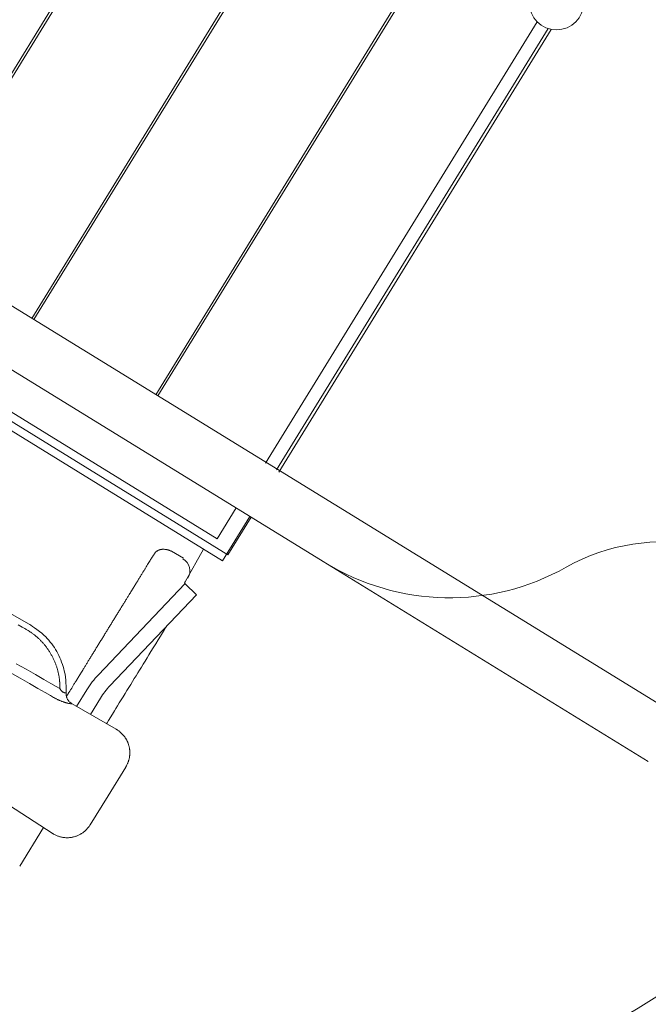
# Model space of a CAD drawing. Units: inches. Extents: x -4058121 to -1681848, y 106085 to 1792351.
# Drawn here: x -2891467 to -2890146, y 303970 to 306039 of the extents above; entities that cross this region are included whole.
import ezdxf

# ---------------------------------------------------------------- set-up
doc = ezdxf.new("R2010")
doc.units = ezdxf.units.IN
doc.header["$MEASUREMENT"] = 0
doc.layers.add('施設配置図', color=1, linetype='Continuous')

msp = doc.modelspace()

# ---------------------------------------------------------------- linework, layer by layer
at = {"layer": '施設配置図', "color": 0, "lineweight": 5}
for p, q in [((-2891110.4, 306533.8), (-2891702.1, 305572)), ((-2891106.2, 306531.2), (-2891697.9, 305569.4)), ((-2890849.8, 306373.4), (-2891441.5, 305411.6)), ((-2890845.5, 306370.8), (-2891437.3, 305409)), ((-2892982.1, 306359.4), (-2890086.2, 304577.8)), ((-2893042, 306262), (-2890146.1, 304480.5)), ((-2890825.8, 304898.7), (-2893042, 306262)), ((-2890589.2, 306213.1), (-2891180.9, 305251.3)), ((-2890584.9, 306210.5), (-2891176.6, 305248.7)), ((-2890379.8, 306035.1), (-2890950.4, 305107.6)), ((-2890356.6, 306020.8), (-2890927.2, 305093.3)), ((-2890922.8, 305088.3), (-2890350.1, 306019.1)), ((-2892508.9, 305825.1), (-2891029.4, 304914.9)), ((-2892508.9, 305825.1), (-2891029.4, 304914.9)), ((-2891446.8, 304769), (-2892443.8, 305331.9)), ((-2891528, 305241.3), (-2891052.2, 304948.5)), ((-2891528, 305241.3), (-2891052.2, 304948.5)), ((-2891545.5, 305212.8), (-2891040.8, 304902.3)), ((-2891545.5, 305212.8), (-2891040.8, 304902.3)), ((-2891012.3, 305013.4), (-2891052.2, 304948.5)), ((-2891012.3, 305013.4), (-2891052.2, 304948.5)), ((-2891040.8, 304902.3), (-2890983.3, 304995.6)), ((-2891040.8, 304902.3), (-2890983.3, 304995.6)), ((-2891029.4, 304914.9), (-2890980.8, 304994)), ((-2891029.4, 304914.9), (-2890980.8, 304994)), ((-2891147.8, 304922.3), (-2891122.6, 304907.6)), ((-2891147.8, 304922.3), (-2891122.6, 304907.6)), ((-2891119.6, 304858), (-2891080.5, 304926.7)), ((-2891119.6, 304858), (-2891080.5, 304926.7)), ((-2891119.7, 304853.8), (-2891301.5, 304662.7)), ((-2891119.7, 304853.8), (-2891301.5, 304662.7)), ((-2891095.4, 304830.9), (-2891119.4, 304853.5)), ((-2891095.4, 304830.9), (-2891119.4, 304853.5)), ((-2891095.4, 304830.9), (-2891277.3, 304639.7)), ((-2891095.4, 304830.9), (-2891277.3, 304639.7)), ((-2891325.8, 304631.2), (-2891347.4, 304596)), ((-2891325.8, 304631.2), (-2891347.4, 304596)), ((-2891297.3, 304613.7), (-2891318.4, 304579.3)), ((-2891297.3, 304613.7), (-2891318.4, 304579.3)), ((-2891281.4, 304408.1), (-2891244.1, 304468.8)), ((-2891281.4, 304408.1), (-2891244.1, 304468.8)), ((-2891318.8, 304347.4), (-2891281.4, 304408.1)), ((-2891318.8, 304347.4), (-2891281.4, 304408.1)), ((-2891467, 304260.5), (-2891417.1, 304341.6)), ((-2891467, 304260.5), (-2891417.1, 304341.6))]:
    msp.add_line(p, q, dxfattribs=at)
for points in [[(-2891186.1, 304914), (-2891185.8, 304914.3), (-2891185.2, 304915.1), (-2891184.3, 304916.2), (-2891184, 304916.6), (-2891183.6, 304917.2), (-2891183.1, 304918), (-2891182.6, 304918.8), (-2891182, 304919.7), (-2891181.4, 304920.5), (-2891180.5, 304921.3), (-2891179.9, 304921.8), (-2891179.2, 304922.3), (-2891178.4, 304922.8), (-2891177.6, 304923.2), (-2891176.7, 304923.7), (-2891175.8, 304924.2), (-2891174.8, 304924.6), (-2891173.8, 304925), (-2891172.8, 304925.3), (-2891171.8, 304925.7), (-2891170.8, 304925.9), (-2891170.5, 304926), (-2891169.5, 304926.1), (-2891168.6, 304926.3), (-2891167.5, 304926.4), (-2891166.5, 304926.4), (-2891165.4, 304926.4), (-2891164.3, 304926.4), (-2891163.3, 304926.4), (-2891162.3, 304926.3), (-2891161.3, 304926.2), (-2891160.3, 304926.2), (-2891159.5, 304926.1), (-2891159.3, 304926.1), (-2891158.1, 304925.9), (-2891157, 304925.6), (-2891156, 304925.3), (-2891155, 304925), (-2891154.1, 304924.7), (-2891153.2, 304924.4), (-2891152.4, 304924.1), (-2891151.9, 304923.9), (-2891150.6, 304923.4), (-2891149.4, 304923), (-2891148.4, 304922.6), (-2891147.9, 304922.3), (-2891147.8, 304922.3)], [(-2891186.1, 304914), (-2891185.8, 304914.3), (-2891185.2, 304915.1), (-2891184.3, 304916.2), (-2891184, 304916.6), (-2891183.6, 304917.2), (-2891183.1, 304918), (-2891182.6, 304918.8), (-2891182, 304919.7), (-2891181.4, 304920.5), (-2891180.5, 304921.3), (-2891179.9, 304921.8), (-2891179.2, 304922.3), (-2891178.4, 304922.8), (-2891177.6, 304923.2), (-2891176.7, 304923.7), (-2891175.8, 304924.2), (-2891174.8, 304924.6), (-2891173.8, 304925), (-2891172.8, 304925.3), (-2891171.8, 304925.7), (-2891170.8, 304925.9), (-2891170.5, 304926), (-2891169.5, 304926.1), (-2891168.6, 304926.3), (-2891167.5, 304926.4), (-2891166.5, 304926.4), (-2891165.4, 304926.4), (-2891164.3, 304926.4), (-2891163.3, 304926.4), (-2891162.3, 304926.3), (-2891161.3, 304926.2), (-2891160.3, 304926.2), (-2891159.5, 304926.1), (-2891159.3, 304926.1), (-2891158.1, 304925.9), (-2891157, 304925.6), (-2891156, 304925.3), (-2891155, 304925), (-2891154.1, 304924.7), (-2891153.2, 304924.4), (-2891152.4, 304924.1), (-2891151.9, 304923.9), (-2891150.6, 304923.4), (-2891149.4, 304923), (-2891148.4, 304922.6), (-2891147.9, 304922.3), (-2891147.8, 304922.3)], [(-2891186.1, 304914), (-2891186.2, 304913.8), (-2891186.4, 304913.5), (-2891186.8, 304912.8), (-2891187.3, 304911.9), (-2891188, 304910.9), (-2891188.8, 304909.6), (-2891189.7, 304908.1), (-2891190.7, 304906.5), (-2891191.8, 304904.7), (-2891192.9, 304902.8), (-2891194.2, 304900.8), (-2891195.5, 304898.7), (-2891196.9, 304896.5), (-2891198.3, 304894.2), (-2891199.7, 304891.8), (-2891201.2, 304889.4), (-2891202.6, 304887), (-2891202.8, 304886.8), (-2891203.5, 304885.6), (-2891204.3, 304884.4), (-2891205, 304883.2), (-2891205.8, 304881.9), (-2891206.6, 304880.6), (-2891207.4, 304879.3), (-2891208.2, 304878), (-2891209, 304876.6), (-2891209.9, 304875.3), (-2891210.7, 304873.9), (-2891211.6, 304872.4), (-2891212.5, 304871), (-2891213.4, 304869.5), (-2891214.3, 304868), (-2891215.2, 304866.5), (-2891216.2, 304865), (-2891217.1, 304863.4), (-2891218.1, 304861.8), (-2891219.1, 304860.2), (-2891220.1, 304858.6), (-2891221.1, 304856.9), (-2891222.2, 304855.2), (-2891223.2, 304853.5), (-2891224.3, 304851.8), (-2891225.4, 304850.1), (-2891226.4, 304848.3), (-2891227.5, 304846.5), (-2891228.7, 304844.7), (-2891229.8, 304842.8), (-2891231, 304840.9), (-2891232.1, 304839), (-2891233.3, 304837.1), (-2891234.5, 304835.2), (-2891235.7, 304833.2), (-2891236.9, 304831.3), (-2891237.7, 304829.9), (-2891238.6, 304828.6), (-2891239.4, 304827.2), (-2891240.3, 304825.8), (-2891241.1, 304824.4), (-2891242, 304822.9), (-2891242.9, 304821.5), (-2891243.8, 304820), (-2891244.7, 304818.5), (-2891245.7, 304817), (-2891246.6, 304815.5), (-2891247.6, 304813.9), (-2891248.5, 304812.3), (-2891249.5, 304810.8), (-2891250.5, 304809.2), (-2891251.5, 304807.6), (-2891252.5, 304806), (-2891253.5, 304804.3), (-2891254.5, 304802.7), (-2891255.5, 304801.1), (-2891256.5, 304799.4), (-2891257.5, 304797.7), (-2891258.5, 304796.1), (-2891259.6, 304794.4), (-2891260.6, 304792.7), (-2891261.6, 304791), (-2891262.7, 304789.4), (-2891263.7, 304787.7), (-2891264.8, 304786), (-2891265.8, 304784.3), (-2891266.8, 304782.6), (-2891267.9, 304780.9), (-2891268.9, 304779.2), (-2891270, 304777.5), (-2891271, 304775.8), (-2891272, 304774.2), (-2891273.1, 304772.5), (-2891274.1, 304770.8), (-2891275.1, 304769.2), (-2891276.1, 304767.5), (-2891277.1, 304765.9), (-2891278.1, 304764.2), (-2891279.1, 304762.6), (-2891280.1, 304761), (-2891281.1, 304759.4), (-2891282.1, 304757.8), (-2891283.1, 304756.2), (-2891284, 304754.6), (-2891285, 304753.1), (-2891285.9, 304751.5), (-2891286.9, 304750), (-2891287.8, 304748.5), (-2891288.7, 304747), (-2891289, 304746.5), (-2891290.1, 304744.8), (-2891291.2, 304743), (-2891292.2, 304741.3), (-2891293.3, 304739.6), (-2891294.4, 304737.8), (-2891295.4, 304736.1), (-2891296.5, 304734.4), (-2891297.6, 304732.7), (-2891298.6, 304730.9), (-2891299.7, 304729.2), (-2891300.7, 304727.5), (-2891301.8, 304725.8), (-2891302.8, 304724.1), (-2891303.9, 304722.4), (-2891304.9, 304720.7), (-2891306, 304719), (-2891307, 304717.3), (-2891308, 304715.6), (-2891309.1, 304714), (-2891310.1, 304712.3), (-2891311.1, 304710.6), (-2891312.1, 304709), (-2891313.1, 304707.4), (-2891314.1, 304705.7), (-2891315.1, 304704.1), (-2891316.1, 304702.5), (-2891317.1, 304700.9), (-2891318, 304699.4), (-2891319, 304697.8), (-2891320, 304696.3), (-2891320.9, 304694.7), (-2891321.8, 304693.2), (-2891322.8, 304691.7), (-2891323.7, 304690.2), (-2891324.6, 304688.7), (-2891325.5, 304687.3), (-2891326.4, 304685.8), (-2891327.3, 304684.4), (-2891328.1, 304683), (-2891329, 304681.6), (-2891329.8, 304680.2), (-2891330.6, 304678.9), (-2891331.5, 304677.5), (-2891332.3, 304676.2), (-2891333.1, 304674.9), (-2891333.3, 304674.6), (-2891334.6, 304672.5), (-2891335.8, 304670.4), (-2891337.1, 304668.4), (-2891338.3, 304666.4), (-2891339.5, 304664.5), (-2891340.7, 304662.6), (-2891341.8, 304660.7), (-2891342.9, 304658.9), (-2891344, 304657.1), (-2891345.1, 304655.4), (-2891346.2, 304653.7), (-2891347.2, 304652), (-2891348.2, 304650.3), (-2891349.2, 304648.7), (-2891350.1, 304647.2), (-2891351.1, 304645.7), (-2891352, 304644.2), (-2891352.9, 304642.7), (-2891353.7, 304641.3), (-2891354.6, 304640), (-2891355.4, 304638.6), (-2891356.2, 304637.3), (-2891357, 304636.1), (-2891357.7, 304634.9), (-2891358.4, 304633.7), (-2891359.1, 304632.6), (-2891359.8, 304631.5), (-2891360, 304631.1), (-2891361.9, 304628.1), (-2891363.5, 304625.4), (-2891365, 304623.1), (-2891366.2, 304621.2), (-2891367.1, 304619.6), (-2891367.9, 304618.4), (-2891368.4, 304617.5), (-2891368.7, 304617), (-2891368.8, 304616.8)], [(-2891186.1, 304914), (-2891186.2, 304913.8), (-2891186.4, 304913.5), (-2891186.8, 304912.8), (-2891187.3, 304911.9), (-2891188, 304910.9), (-2891188.8, 304909.6), (-2891189.7, 304908.1), (-2891190.7, 304906.5), (-2891191.8, 304904.7), (-2891192.9, 304902.8), (-2891194.2, 304900.8), (-2891195.5, 304898.7), (-2891196.9, 304896.5), (-2891198.3, 304894.2), (-2891199.7, 304891.8), (-2891201.2, 304889.4), (-2891202.6, 304887), (-2891202.8, 304886.8), (-2891203.5, 304885.6), (-2891204.3, 304884.4), (-2891205, 304883.2), (-2891205.8, 304881.9), (-2891206.6, 304880.6), (-2891207.4, 304879.3), (-2891208.2, 304878), (-2891209, 304876.6), (-2891209.9, 304875.3), (-2891210.7, 304873.9), (-2891211.6, 304872.4), (-2891212.5, 304871), (-2891213.4, 304869.5), (-2891214.3, 304868), (-2891215.2, 304866.5), (-2891216.2, 304865), (-2891217.1, 304863.4), (-2891218.1, 304861.8), (-2891219.1, 304860.2), (-2891220.1, 304858.6), (-2891221.1, 304856.9), (-2891222.2, 304855.2), (-2891223.2, 304853.5), (-2891224.3, 304851.8), (-2891225.4, 304850.1), (-2891226.4, 304848.3), (-2891227.5, 304846.5), (-2891228.7, 304844.7), (-2891229.8, 304842.8), (-2891231, 304840.9), (-2891232.1, 304839), (-2891233.3, 304837.1), (-2891234.5, 304835.2), (-2891235.7, 304833.2), (-2891236.9, 304831.3), (-2891237.7, 304829.9), (-2891238.6, 304828.6), (-2891239.4, 304827.2), (-2891240.3, 304825.8), (-2891241.1, 304824.4), (-2891242, 304822.9), (-2891242.9, 304821.5), (-2891243.8, 304820), (-2891244.7, 304818.5), (-2891245.7, 304817), (-2891246.6, 304815.5), (-2891247.6, 304813.9), (-2891248.5, 304812.3), (-2891249.5, 304810.8), (-2891250.5, 304809.2), (-2891251.5, 304807.6), (-2891252.5, 304806), (-2891253.5, 304804.3), (-2891254.5, 304802.7), (-2891255.5, 304801.1), (-2891256.5, 304799.4), (-2891257.5, 304797.7), (-2891258.5, 304796.1), (-2891259.6, 304794.4), (-2891260.6, 304792.7), (-2891261.6, 304791), (-2891262.7, 304789.4), (-2891263.7, 304787.7), (-2891264.8, 304786), (-2891265.8, 304784.3), (-2891266.8, 304782.6), (-2891267.9, 304780.9), (-2891268.9, 304779.2), (-2891270, 304777.5), (-2891271, 304775.8), (-2891272, 304774.2), (-2891273.1, 304772.5), (-2891274.1, 304770.8), (-2891275.1, 304769.2), (-2891276.1, 304767.5), (-2891277.1, 304765.9), (-2891278.1, 304764.2), (-2891279.1, 304762.6), (-2891280.1, 304761), (-2891281.1, 304759.4), (-2891282.1, 304757.8), (-2891283.1, 304756.2), (-2891284, 304754.6), (-2891285, 304753.1), (-2891285.9, 304751.5), (-2891286.9, 304750), (-2891287.8, 304748.5), (-2891288.7, 304747), (-2891289, 304746.5), (-2891290.1, 304744.8), (-2891291.2, 304743), (-2891292.2, 304741.3), (-2891293.3, 304739.6), (-2891294.4, 304737.8), (-2891295.4, 304736.1), (-2891296.5, 304734.4), (-2891297.6, 304732.7), (-2891298.6, 304730.9), (-2891299.7, 304729.2), (-2891300.7, 304727.5), (-2891301.8, 304725.8), (-2891302.8, 304724.1), (-2891303.9, 304722.4), (-2891304.9, 304720.7), (-2891306, 304719), (-2891307, 304717.3), (-2891308, 304715.6), (-2891309.1, 304714), (-2891310.1, 304712.3), (-2891311.1, 304710.6), (-2891312.1, 304709), (-2891313.1, 304707.4), (-2891314.1, 304705.7), (-2891315.1, 304704.1), (-2891316.1, 304702.5), (-2891317.1, 304700.9), (-2891318, 304699.4), (-2891319, 304697.8), (-2891320, 304696.3), (-2891320.9, 304694.7), (-2891321.8, 304693.2), (-2891322.8, 304691.7), (-2891323.7, 304690.2), (-2891324.6, 304688.7), (-2891325.5, 304687.3), (-2891326.4, 304685.8), (-2891327.3, 304684.4), (-2891328.1, 304683), (-2891329, 304681.6), (-2891329.8, 304680.2), (-2891330.6, 304678.9), (-2891331.5, 304677.5), (-2891332.3, 304676.2), (-2891333.1, 304674.9), (-2891333.3, 304674.6), (-2891334.6, 304672.5), (-2891335.8, 304670.4), (-2891337.1, 304668.4), (-2891338.3, 304666.4), (-2891339.5, 304664.5), (-2891340.7, 304662.6), (-2891341.8, 304660.7), (-2891342.9, 304658.9), (-2891344, 304657.1), (-2891345.1, 304655.4), (-2891346.2, 304653.7), (-2891347.2, 304652), (-2891348.2, 304650.3), (-2891349.2, 304648.7), (-2891350.1, 304647.2), (-2891351.1, 304645.7), (-2891352, 304644.2), (-2891352.9, 304642.7), (-2891353.7, 304641.3), (-2891354.6, 304640), (-2891355.4, 304638.6), (-2891356.2, 304637.3), (-2891357, 304636.1), (-2891357.7, 304634.9), (-2891358.4, 304633.7), (-2891359.1, 304632.6), (-2891359.8, 304631.5), (-2891360, 304631.1), (-2891361.9, 304628.1), (-2891363.5, 304625.4), (-2891365, 304623.1), (-2891366.2, 304621.2), (-2891367.1, 304619.6), (-2891367.9, 304618.4), (-2891368.4, 304617.5), (-2891368.7, 304617), (-2891368.8, 304616.8)], [(-2891454.2, 304758.6), (-2891456.3, 304759.8), (-2891462, 304763), (-2891470.5, 304767.8)], [(-2891382.6, 304633.6), (-2891382.6, 304633.9), (-2891382.6, 304634.8), (-2891382.6, 304636.1), (-2891382.6, 304637.8), (-2891382.6, 304639.7), (-2891382.7, 304641.8), (-2891382.8, 304643.9), (-2891382.9, 304645.9), (-2891383, 304647.7), (-2891383.1, 304648.2), (-2891383.2, 304649.7), (-2891383.4, 304651.2), (-2891383.5, 304652.7), (-2891383.7, 304654.3), (-2891383.9, 304655.8), (-2891384.2, 304657.4), (-2891384.4, 304659), (-2891384.7, 304660.5), (-2891385, 304662.1), (-2891385.3, 304663.7), (-2891385.3, 304664), (-2891385.7, 304665.5), (-2891386, 304667), (-2891386.3, 304668.5), (-2891386.7, 304670), (-2891387.1, 304671.6), (-2891387.5, 304673.1), (-2891387.9, 304674.6), (-2891388.4, 304676.1), (-2891388.8, 304677.7), (-2891389.3, 304679.2), (-2891389.8, 304680.7), (-2891389.9, 304680.8), (-2891390.4, 304682.3), (-2891390.9, 304683.7), (-2891391.4, 304685.2), (-2891392, 304686.7), (-2891392.6, 304688.1), (-2891393.2, 304689.6), (-2891393.8, 304691.1), (-2891394.4, 304692.5), (-2891395, 304694), (-2891395.7, 304695.4), (-2891396.4, 304696.9), (-2891396.9, 304697.9), (-2891397.6, 304699.3), (-2891398.3, 304700.7), (-2891399, 304702.1), (-2891399.8, 304703.5), (-2891400.6, 304704.9), (-2891401.3, 304706.2), (-2891402.1, 304707.6), (-2891403, 304709), (-2891403.8, 304710.3), (-2891404.6, 304711.6), (-2891405.5, 304712.9), (-2891406.3, 304714.2), (-2891407.2, 304715.5), (-2891408.1, 304716.8), (-2891409, 304718.1), (-2891410, 304719.4), (-2891410.9, 304720.7), (-2891411.9, 304721.9), (-2891412.8, 304723.2), (-2891413.8, 304724.4), (-2891414.8, 304725.6), (-2891415.8, 304726.8), (-2891416.8, 304728), (-2891417.5, 304728.8), (-2891418.6, 304730), (-2891419.7, 304731.2), (-2891420.8, 304732.4), (-2891421.9, 304733.5), (-2891423, 304734.7), (-2891424.1, 304735.8), (-2891425.2, 304736.9), (-2891426.3, 304738), (-2891427.5, 304739), (-2891428.6, 304740.1), (-2891429.7, 304741.1), (-2891429.8, 304741.1), (-2891431, 304742.2), (-2891432.2, 304743.3), (-2891433.5, 304744.3), (-2891434.7, 304745.3), (-2891436, 304746.3), (-2891437.2, 304747.3), (-2891438.4, 304748.2), (-2891439.7, 304749.2), (-2891440.9, 304750.1), (-2891442.1, 304750.9), (-2891442.3, 304751.1), (-2891443.8, 304752.1), (-2891445.4, 304753.2), (-2891447.2, 304754.3), (-2891448.9, 304755.4), (-2891450.6, 304756.4), (-2891452, 304757.3), (-2891453.2, 304758), (-2891454, 304758.5), (-2891454.2, 304758.6)], [(-2891382.6, 304633.6), (-2891382.6, 304633.9), (-2891382.6, 304634.8), (-2891382.6, 304636.1), (-2891382.6, 304637.8), (-2891382.6, 304639.7), (-2891382.7, 304641.8), (-2891382.8, 304643.9), (-2891382.9, 304645.9), (-2891383, 304647.7), (-2891383.1, 304648.2), (-2891383.2, 304649.7), (-2891383.4, 304651.2), (-2891383.5, 304652.7), (-2891383.7, 304654.3), (-2891383.9, 304655.8), (-2891384.2, 304657.4), (-2891384.4, 304659), (-2891384.7, 304660.5), (-2891385, 304662.1), (-2891385.3, 304663.7), (-2891385.3, 304664), (-2891385.7, 304665.5), (-2891386, 304667), (-2891386.3, 304668.5), (-2891386.7, 304670), (-2891387.1, 304671.6), (-2891387.5, 304673.1), (-2891387.9, 304674.6), (-2891388.4, 304676.1), (-2891388.8, 304677.7), (-2891389.3, 304679.2), (-2891389.8, 304680.7), (-2891389.9, 304680.8), (-2891390.4, 304682.3), (-2891390.9, 304683.7), (-2891391.4, 304685.2), (-2891392, 304686.7), (-2891392.6, 304688.1), (-2891393.2, 304689.6), (-2891393.8, 304691.1), (-2891394.4, 304692.5), (-2891395, 304694), (-2891395.7, 304695.4), (-2891396.4, 304696.9), (-2891396.9, 304697.9), (-2891397.6, 304699.3), (-2891398.3, 304700.7), (-2891399, 304702.1), (-2891399.8, 304703.5), (-2891400.6, 304704.9), (-2891401.3, 304706.2), (-2891402.1, 304707.6), (-2891403, 304709), (-2891403.8, 304710.3), (-2891404.6, 304711.6), (-2891405.5, 304712.9), (-2891406.3, 304714.2), (-2891407.2, 304715.5), (-2891408.1, 304716.8), (-2891409, 304718.1), (-2891410, 304719.4), (-2891410.9, 304720.7), (-2891411.9, 304721.9), (-2891412.8, 304723.2), (-2891413.8, 304724.4), (-2891414.8, 304725.6), (-2891415.8, 304726.8), (-2891416.8, 304728), (-2891417.5, 304728.8), (-2891418.6, 304730), (-2891419.7, 304731.2), (-2891420.8, 304732.4), (-2891421.9, 304733.5), (-2891423, 304734.7), (-2891424.1, 304735.8), (-2891425.2, 304736.9), (-2891426.3, 304738), (-2891427.5, 304739), (-2891428.6, 304740.1), (-2891429.7, 304741.1), (-2891429.8, 304741.1), (-2891431, 304742.2), (-2891432.2, 304743.3), (-2891433.5, 304744.3), (-2891434.7, 304745.3), (-2891436, 304746.3), (-2891437.2, 304747.3), (-2891438.4, 304748.2), (-2891439.7, 304749.2), (-2891440.9, 304750.1), (-2891442.1, 304750.9), (-2891442.3, 304751.1), (-2891443.8, 304752.1), (-2891445.4, 304753.2), (-2891447.2, 304754.3), (-2891448.9, 304755.4), (-2891450.6, 304756.4), (-2891452, 304757.3), (-2891453.2, 304758), (-2891454, 304758.5), (-2891454.2, 304758.6)], [(-2891369.4, 304630.3), (-2891369.4, 304631.5), (-2891369.5, 304634.7), (-2891369.6, 304639.3), (-2891369.9, 304645), (-2891370.3, 304651.3), (-2891370.9, 304657.7), (-2891371.8, 304663.7), (-2891372.3, 304666.4), (-2891373.4, 304670.7), (-2891374.6, 304675.3), (-2891375.9, 304679.9), (-2891377.4, 304684.5), (-2891379, 304689.2), (-2891380.8, 304693.9), (-2891382.7, 304698.5), (-2891384.7, 304703), (-2891386.9, 304707.3), (-2891389.2, 304711.5), (-2891391.6, 304715.6), (-2891394.2, 304719.7), (-2891397, 304723.7), (-2891399.8, 304727.7), (-2891402.8, 304731.5), (-2891405.9, 304735.3), (-2891409.1, 304738.9), (-2891412.4, 304742.4), (-2891412.4, 304742.4), (-2891416.2, 304746), (-2891420.8, 304749.9), (-2891425.7, 304753.9), (-2891430.8, 304757.7), (-2891435.7, 304761.3), (-2891440.1, 304764.4), (-2891443.6, 304766.8), (-2891446, 304768.4), (-2891446.8, 304769), (-2891446.8, 304769)], [(-2891369.4, 304630.3), (-2891369.4, 304631.5), (-2891369.5, 304634.7), (-2891369.6, 304639.3), (-2891369.9, 304645), (-2891370.3, 304651.3), (-2891370.9, 304657.7), (-2891371.8, 304663.7), (-2891372.3, 304666.4), (-2891373.4, 304670.7), (-2891374.6, 304675.3), (-2891375.9, 304679.9), (-2891377.4, 304684.5), (-2891379, 304689.2), (-2891380.8, 304693.9), (-2891382.7, 304698.5), (-2891384.7, 304703), (-2891386.9, 304707.3), (-2891389.2, 304711.5), (-2891391.6, 304715.6), (-2891394.2, 304719.7), (-2891397, 304723.7), (-2891399.8, 304727.7), (-2891402.8, 304731.5), (-2891405.9, 304735.3), (-2891409.1, 304738.9), (-2891412.4, 304742.4), (-2891412.4, 304742.4), (-2891416.2, 304746), (-2891420.8, 304749.9), (-2891425.7, 304753.9), (-2891430.8, 304757.7), (-2891435.7, 304761.3), (-2891440.1, 304764.4), (-2891443.6, 304766.8), (-2891446, 304768.4), (-2891446.8, 304769), (-2891446.8, 304769)], [(-2891284.5, 304559.9), (-2891283.3, 304561.8), (-2891280.1, 304566.9), (-2891275.5, 304574.4), (-2891270.1, 304583.3), (-2891267.8, 304587), (-2891264.8, 304591.9), (-2891261.4, 304597.4), (-2891257.7, 304603.4), (-2891253.8, 304609.7), (-2891249.8, 304616.3), (-2891245.7, 304623), (-2891241.6, 304629.6), (-2891237.5, 304636.2), (-2891233.6, 304642.5), (-2891229.9, 304648.6), (-2891226.2, 304654.7), (-2891222.5, 304660.7), (-2891218.8, 304666.6), (-2891215.1, 304672.7), (-2891211.3, 304678.8), (-2891207.5, 304685), (-2891203.5, 304691.4), (-2891199.5, 304698.1), (-2891199.5, 304698.1), (-2891195.6, 304704.4), (-2891191.1, 304711.6), (-2891186.2, 304719.5), (-2891181.2, 304727.8), (-2891176.2, 304735.9), (-2891171.4, 304743.7), (-2891167.1, 304750.7), (-2891163.5, 304756.6), (-2891160.7, 304761.1), (-2891159.1, 304763.7), (-2891158.7, 304764.4)], [(-2891284.5, 304559.9), (-2891283.3, 304561.8), (-2891280.1, 304566.9), (-2891275.5, 304574.4), (-2891270.1, 304583.3), (-2891267.8, 304587), (-2891264.8, 304591.9), (-2891261.4, 304597.4), (-2891257.7, 304603.4), (-2891253.8, 304609.7), (-2891249.8, 304616.3), (-2891245.7, 304623), (-2891241.6, 304629.6), (-2891237.5, 304636.2), (-2891233.6, 304642.5), (-2891229.9, 304648.6), (-2891226.2, 304654.7), (-2891222.5, 304660.7), (-2891218.8, 304666.6), (-2891215.1, 304672.7), (-2891211.3, 304678.8), (-2891207.5, 304685), (-2891203.5, 304691.4), (-2891199.5, 304698.1), (-2891199.5, 304698.1), (-2891195.6, 304704.4), (-2891191.1, 304711.6), (-2891186.2, 304719.5), (-2891181.2, 304727.8), (-2891176.2, 304735.9), (-2891171.4, 304743.7), (-2891167.1, 304750.7), (-2891163.5, 304756.6), (-2891160.7, 304761.1), (-2891159.1, 304763.7), (-2891158.7, 304764.4)], [(-2891474.3, 304686), (-2891453.6, 304674.2), (-2891434, 304663), (-2891416.4, 304653), (-2891401.7, 304644.5), (-2891390.6, 304638.2), (-2891384, 304634.5), (-2891382.6, 304633.6)], [(-2891486.8, 304667.2), (-2891466, 304655.3), (-2891446.4, 304644.1), (-2891428.7, 304634), (-2891413.8, 304625.5), (-2891402.6, 304619.1), (-2891395.9, 304615.2), (-2891394.3, 304614.3)], [(-2891382.6, 304633.6), (-2891382.3, 304633.3), (-2891381.8, 304632.5), (-2891381.1, 304631.5), (-2891380.3, 304630.4), (-2891379.6, 304629.4), (-2891379.3, 304629), (-2891378.3, 304628), (-2891378.2, 304627.9)], [(-2891382.6, 304633.6), (-2891382.3, 304633.3), (-2891381.8, 304632.5), (-2891381.1, 304631.5), (-2891380.3, 304630.4), (-2891379.6, 304629.4), (-2891379.3, 304629), (-2891378.3, 304628), (-2891378.2, 304627.9)], [(-2891394.3, 304614.3), (-2891394.2, 304614.3), (-2891393.7, 304614), (-2891393.1, 304613.7), (-2891392.2, 304613.2), (-2891391.2, 304612.7), (-2891390.1, 304612.1), (-2891388.9, 304611.5), (-2891387.7, 304610.9), (-2891386.6, 304610.3), (-2891385.5, 304609.8), (-2891384.5, 304609.3), (-2891384.3, 304609.2), (-2891383.4, 304608.8), (-2891382.4, 304608.4), (-2891381.4, 304608), (-2891380.5, 304607.6), (-2891379.5, 304607.2), (-2891378.6, 304606.8), (-2891377.7, 304606.5), (-2891376.8, 304606.2), (-2891375.9, 304605.8), (-2891375.2, 304605.6), (-2891374.2, 304605.2), (-2891373.1, 304604.9), (-2891372.1, 304604.6), (-2891371.1, 304604.3), (-2891370.1, 304604), (-2891369.2, 304603.7), (-2891368.3, 304603.5), (-2891367.5, 304603.3), (-2891367.4, 304603.2), (-2891366, 304602.9), (-2891364.8, 304602.6), (-2891363.8, 304602.3), (-2891363.3, 304602.2), (-2891363.3, 304602.2)], [(-2891394.3, 304614.3), (-2891394.2, 304614.3), (-2891393.7, 304614), (-2891393.1, 304613.7), (-2891392.2, 304613.2), (-2891391.2, 304612.7), (-2891390.1, 304612.1), (-2891388.9, 304611.5), (-2891387.7, 304610.9), (-2891386.6, 304610.3), (-2891385.5, 304609.8), (-2891384.5, 304609.3), (-2891384.3, 304609.2), (-2891383.4, 304608.8), (-2891382.4, 304608.4), (-2891381.4, 304608), (-2891380.5, 304607.6), (-2891379.5, 304607.2), (-2891378.6, 304606.8), (-2891377.7, 304606.5), (-2891376.8, 304606.2), (-2891375.9, 304605.8), (-2891375.2, 304605.6), (-2891374.2, 304605.2), (-2891373.1, 304604.9), (-2891372.1, 304604.6), (-2891371.1, 304604.3), (-2891370.1, 304604), (-2891369.2, 304603.7), (-2891368.3, 304603.5), (-2891367.5, 304603.3), (-2891367.4, 304603.2), (-2891366, 304602.9), (-2891364.8, 304602.6), (-2891363.8, 304602.3), (-2891363.3, 304602.2), (-2891363.3, 304602.2)], [(-2891378.2, 304627.9), (-2891377.8, 304627.5), (-2891376.8, 304626.7), (-2891376.2, 304626.4), (-2891375.3, 304625.9), (-2891374.3, 304625.5), (-2891373.5, 304625.2), (-2891372.9, 304625)], [(-2891378.2, 304627.9), (-2891377.8, 304627.5), (-2891376.8, 304626.7), (-2891376.2, 304626.4), (-2891375.3, 304625.9), (-2891374.3, 304625.5), (-2891373.5, 304625.2), (-2891372.9, 304625)], [(-2891372.9, 304625), (-2891372, 304624.9), (-2891371.4, 304624.9), (-2891370.3, 304625), (-2891370.1, 304625)], [(-2891372.9, 304625), (-2891372, 304624.9), (-2891371.4, 304624.9), (-2891370.3, 304625), (-2891370.1, 304625)], [(-2891370.1, 304625), (-2891369.7, 304625.2)], [(-2891370.1, 304625), (-2891369.7, 304625.2)], [(-2891369.7, 304625.3), (-2891369.5, 304628.4)], [(-2891369.7, 304625.3), (-2891369.5, 304628.4)], [(-2891369.7, 304625.2), (-2891369.7, 304625.3)], [(-2891357.3, 304601.6), (-2891357.5, 304601.7), (-2891358, 304602.1), (-2891358.7, 304602.7), (-2891359.7, 304603.4), (-2891360.7, 304604.3), (-2891361.8, 304605.2), (-2891362.8, 304606.1), (-2891363.7, 304607), (-2891364.2, 304607.6), (-2891364.8, 304608.4), (-2891365.4, 304609.2), (-2891366, 304610.1), (-2891366.5, 304611), (-2891367, 304612), (-2891367.5, 304613), (-2891367.9, 304613.9), (-2891368.3, 304614.9), (-2891368.6, 304615.9), (-2891368.6, 304615.9), (-2891368.9, 304617), (-2891369.1, 304618.3), (-2891369.3, 304619.7), (-2891369.5, 304621), (-2891369.6, 304622.4), (-2891369.6, 304623.5), (-2891369.7, 304624.4), (-2891369.7, 304625.1), (-2891369.7, 304625.3)], [(-2891369.7, 304625.2), (-2891369.7, 304625.3)], [(-2891357.3, 304601.6), (-2891357.5, 304601.7), (-2891358, 304602.1), (-2891358.7, 304602.7), (-2891359.7, 304603.4), (-2891360.7, 304604.3), (-2891361.8, 304605.2), (-2891362.8, 304606.1), (-2891363.7, 304607), (-2891364.2, 304607.6), (-2891364.8, 304608.4), (-2891365.4, 304609.2), (-2891366, 304610.1), (-2891366.5, 304611), (-2891367, 304612), (-2891367.5, 304613), (-2891367.9, 304613.9), (-2891368.3, 304614.9), (-2891368.6, 304615.9), (-2891368.6, 304615.9), (-2891368.9, 304617), (-2891369.1, 304618.3), (-2891369.3, 304619.7), (-2891369.5, 304621), (-2891369.6, 304622.4), (-2891369.6, 304623.5), (-2891369.7, 304624.4), (-2891369.7, 304625.1), (-2891369.7, 304625.3)], [(-2891369.5, 304628.4), (-2891369.4, 304630.4)], [(-2891369.5, 304628.4), (-2891369.4, 304630.4)], [(-2891363.3, 304602.2), (-2891362.6, 304602.1), (-2891361.5, 304602), (-2891360.5, 304601.8), (-2891359.2, 304601.6), (-2891358.2, 304601.5), (-2891358, 304601.4)], [(-2891363.3, 304602.2), (-2891362.6, 304602.1), (-2891361.5, 304602), (-2891360.5, 304601.8), (-2891359.2, 304601.6), (-2891358.2, 304601.5), (-2891358, 304601.4)], [(-2891358, 304601.4), (-2891357, 304601.4)], [(-2891358, 304601.4), (-2891357, 304601.4)], [(-2891357, 304601.4), (-2891357.3, 304601.6)], [(-2891357, 304601.4), (-2891357.3, 304601.6)], [(-2891264.3, 304548.3), (-2891357, 304601.4)], [(-2891264.3, 304548.3), (-2891357, 304601.4)], [(-2891244.1, 304468.8), (-2891244, 304468.9), (-2891243.8, 304469.2), (-2891243.5, 304469.8), (-2891243.2, 304470.5), (-2891242.7, 304471.4), (-2891242.2, 304472.4), (-2891241.7, 304473.5), (-2891241.1, 304474.7), (-2891240.5, 304475.9), (-2891240, 304477.1), (-2891239.5, 304478.3), (-2891239, 304479.4), (-2891238.6, 304480.5), (-2891238.4, 304481.2), (-2891238.1, 304482.2), (-2891237.8, 304483.1), (-2891237.5, 304484.1), (-2891237.3, 304485.1), (-2891237, 304486), (-2891236.8, 304487), (-2891236.6, 304488), (-2891236.5, 304489), (-2891236.3, 304490), (-2891236.1, 304491), (-2891236, 304492), (-2891235.9, 304493), (-2891235.8, 304494), (-2891235.8, 304494.7), (-2891235.7, 304495.7), (-2891235.7, 304496.7), (-2891235.6, 304497.7), (-2891235.6, 304498.7), (-2891235.6, 304499.7), (-2891235.7, 304500.7), (-2891235.7, 304501.7), (-2891235.8, 304502.7), (-2891235.8, 304503.7), (-2891235.9, 304504.7), (-2891236.1, 304505.7), (-2891236.2, 304506.7), (-2891236.3, 304507.7), (-2891236.4, 304508.4), (-2891236.6, 304509.4), (-2891236.8, 304510.4), (-2891237, 304511.3), (-2891237.3, 304512.3), (-2891237.5, 304513.3), (-2891237.8, 304514.3), (-2891238.1, 304515.2), (-2891238.4, 304516.2), (-2891238.7, 304517.1), (-2891239, 304518.1), (-2891239.4, 304519), (-2891239.7, 304520), (-2891240.1, 304520.9), (-2891240.4, 304521.6), (-2891240.8, 304522.5), (-2891241.2, 304523.4), (-2891241.7, 304524.3), (-2891242.1, 304525.2), (-2891242.6, 304526), (-2891243.1, 304526.9), (-2891243.6, 304527.8), (-2891244.1, 304528.7), (-2891244.6, 304529.5), (-2891245.2, 304530.4), (-2891245.7, 304531.2), (-2891246.3, 304532), (-2891246.9, 304532.8), (-2891247.3, 304533.4), (-2891248, 304534.2), (-2891248.6, 304535), (-2891249.3, 304535.8), (-2891250, 304536.5), (-2891250.7, 304537.3), (-2891251.5, 304538.1), (-2891252.2, 304538.8), (-2891253, 304539.6), (-2891253.7, 304540.3), (-2891254.4, 304541), (-2891255.1, 304541.6), (-2891255.8, 304542.2), (-2891256.5, 304542.8), (-2891256.9, 304543.2), (-2891257.9, 304544.1), (-2891259, 304544.9), (-2891260.1, 304545.7), (-2891261.2, 304546.4), (-2891262.2, 304547), (-2891263.1, 304547.5), (-2891263.7, 304548), (-2891264.2, 304548.2), (-2891264.3, 304548.3)], [(-2891244.1, 304468.8), (-2891244, 304468.9), (-2891243.8, 304469.2), (-2891243.5, 304469.8), (-2891243.2, 304470.5), (-2891242.7, 304471.4), (-2891242.2, 304472.4), (-2891241.7, 304473.5), (-2891241.1, 304474.7), (-2891240.5, 304475.9), (-2891240, 304477.1), (-2891239.5, 304478.3), (-2891239, 304479.4), (-2891238.6, 304480.5), (-2891238.4, 304481.2), (-2891238.1, 304482.2), (-2891237.8, 304483.1), (-2891237.5, 304484.1), (-2891237.3, 304485.1), (-2891237, 304486), (-2891236.8, 304487), (-2891236.6, 304488), (-2891236.5, 304489), (-2891236.3, 304490), (-2891236.1, 304491), (-2891236, 304492), (-2891235.9, 304493), (-2891235.8, 304494), (-2891235.8, 304494.7), (-2891235.7, 304495.7), (-2891235.7, 304496.7), (-2891235.6, 304497.7), (-2891235.6, 304498.7), (-2891235.6, 304499.7), (-2891235.7, 304500.7), (-2891235.7, 304501.7), (-2891235.8, 304502.7), (-2891235.8, 304503.7), (-2891235.9, 304504.7), (-2891236.1, 304505.7), (-2891236.2, 304506.7), (-2891236.3, 304507.7), (-2891236.4, 304508.4), (-2891236.6, 304509.4), (-2891236.8, 304510.4), (-2891237, 304511.3), (-2891237.3, 304512.3), (-2891237.5, 304513.3), (-2891237.8, 304514.3), (-2891238.1, 304515.2), (-2891238.4, 304516.2), (-2891238.7, 304517.1), (-2891239, 304518.1), (-2891239.4, 304519), (-2891239.7, 304520), (-2891240.1, 304520.9), (-2891240.4, 304521.6), (-2891240.8, 304522.5), (-2891241.2, 304523.4), (-2891241.7, 304524.3), (-2891242.1, 304525.2), (-2891242.6, 304526), (-2891243.1, 304526.9), (-2891243.6, 304527.8), (-2891244.1, 304528.7), (-2891244.6, 304529.5), (-2891245.2, 304530.4), (-2891245.7, 304531.2), (-2891246.3, 304532), (-2891246.9, 304532.8), (-2891247.3, 304533.4), (-2891248, 304534.2), (-2891248.6, 304535), (-2891249.3, 304535.8), (-2891250, 304536.5), (-2891250.7, 304537.3), (-2891251.5, 304538.1), (-2891252.2, 304538.8), (-2891253, 304539.6), (-2891253.7, 304540.3), (-2891254.4, 304541), (-2891255.1, 304541.6), (-2891255.8, 304542.2), (-2891256.5, 304542.8), (-2891256.9, 304543.2), (-2891257.9, 304544.1), (-2891259, 304544.9), (-2891260.1, 304545.7), (-2891261.2, 304546.4), (-2891262.2, 304547), (-2891263.1, 304547.5), (-2891263.7, 304548), (-2891264.2, 304548.2), (-2891264.3, 304548.3)], [(-2891488.1, 304388.3), (-2891398.9, 304329.6)], [(-2891488.1, 304388.3), (-2891398.9, 304329.6)], [(-2891398.9, 304329.6), (-2891398.5, 304329.4), (-2891397.6, 304328.8), (-2891396.2, 304327.9), (-2891394.5, 304326.9), (-2891392.7, 304326), (-2891391, 304325.3), (-2891389.8, 304324.8), (-2891388.5, 304324.3), (-2891387.1, 304323.8), (-2891385.6, 304323.2), (-2891384.1, 304322.7), (-2891382.5, 304322.3), (-2891381, 304321.8), (-2891379.5, 304321.5), (-2891377.9, 304321.2), (-2891377.9, 304321.1), (-2891376.4, 304320.9), (-2891374.9, 304320.7), (-2891373.4, 304320.5), (-2891371.9, 304320.4), (-2891370.3, 304320.3), (-2891368.8, 304320.2), (-2891367.3, 304320.2), (-2891365.8, 304320.2), (-2891364.2, 304320.3), (-2891364.2, 304320.3), (-2891362.7, 304320.4), (-2891361.2, 304320.5), (-2891359.7, 304320.7), (-2891358.1, 304320.9), (-2891356.6, 304321.2), (-2891355.1, 304321.5), (-2891353.6, 304321.9), (-2891352.2, 304322.3), (-2891350.7, 304322.7), (-2891350.7, 304322.7), (-2891349.3, 304323.2), (-2891347.8, 304323.7), (-2891346.4, 304324.2), (-2891345, 304324.8), (-2891343.6, 304325.4), (-2891342.2, 304326.1), (-2891340.8, 304326.8), (-2891339.5, 304327.5), (-2891338.2, 304328.2), (-2891338.1, 304328.3), (-2891336.9, 304329.1), (-2891335.6, 304329.9), (-2891334.3, 304330.8), (-2891333.1, 304331.7), (-2891331.9, 304332.6), (-2891330.7, 304333.6), (-2891329.5, 304334.6), (-2891328.4, 304335.6), (-2891327.3, 304336.6), (-2891327.3, 304336.7), (-2891326.1, 304337.9), (-2891324.9, 304339.3), (-2891323.6, 304340.9), (-2891322.4, 304342.4), (-2891321.3, 304344), (-2891320.3, 304345.3), (-2891319.5, 304346.4), (-2891318.9, 304347.1), (-2891318.8, 304347.4)], [(-2891398.9, 304329.6), (-2891398.5, 304329.4), (-2891397.6, 304328.8), (-2891396.2, 304327.9), (-2891394.5, 304326.9), (-2891392.7, 304326), (-2891391, 304325.3), (-2891389.8, 304324.8), (-2891388.5, 304324.3), (-2891387.1, 304323.8), (-2891385.6, 304323.2), (-2891384.1, 304322.7), (-2891382.5, 304322.3), (-2891381, 304321.8), (-2891379.5, 304321.5), (-2891377.9, 304321.2), (-2891377.9, 304321.1), (-2891376.4, 304320.9), (-2891374.9, 304320.7), (-2891373.4, 304320.5), (-2891371.9, 304320.4), (-2891370.3, 304320.3), (-2891368.8, 304320.2), (-2891367.3, 304320.2), (-2891365.8, 304320.2), (-2891364.2, 304320.3), (-2891364.2, 304320.3), (-2891362.7, 304320.4), (-2891361.2, 304320.5), (-2891359.7, 304320.7), (-2891358.1, 304320.9), (-2891356.6, 304321.2), (-2891355.1, 304321.5), (-2891353.6, 304321.9), (-2891352.2, 304322.3), (-2891350.7, 304322.7), (-2891350.7, 304322.7), (-2891349.3, 304323.2), (-2891347.8, 304323.7), (-2891346.4, 304324.2), (-2891345, 304324.8), (-2891343.6, 304325.4), (-2891342.2, 304326.1), (-2891340.8, 304326.8), (-2891339.5, 304327.5), (-2891338.2, 304328.2), (-2891338.1, 304328.3), (-2891336.9, 304329.1), (-2891335.6, 304329.9), (-2891334.3, 304330.8), (-2891333.1, 304331.7), (-2891331.9, 304332.6), (-2891330.7, 304333.6), (-2891329.5, 304334.6), (-2891328.4, 304335.6), (-2891327.3, 304336.6), (-2891327.3, 304336.7), (-2891326.1, 304337.9), (-2891324.9, 304339.3), (-2891323.6, 304340.9), (-2891322.4, 304342.4), (-2891321.3, 304344), (-2891320.3, 304345.3), (-2891319.5, 304346.4), (-2891318.9, 304347.1), (-2891318.8, 304347.4)]]:
    msp.add_lwpolyline(points, dxfattribs=at)
msp.add_circle((-2890339.1, 306075.2), 57.2, dxfattribs=at)
for centre, radius, start, end in [((-2890116.2, 304529.2), 412.7, 316.6419, 119.3731), ((-2891139.5, 304880.9), 30, 329.5662, 59.1015), ((-2891139.5, 304880.9), 30, 329.5662, 59.1015), ((-2890563.8, 305324.5), 500, 238.4, 299.3731), ((-2891117.2, 304855.9), 3.27, 138.3635, 226.7389), ((-2891117.2, 304855.9), 3.27, 138.3635, 226.7389), ((-2891037.6, 305399.3), 1680, 201.2154, 316.6419), ((-2891163.4, 304531.3), 190.6, 136.4276, 148.4), ((-2891163.4, 304531.3), 190.6, 136.4276, 148.4), ((-2891163.4, 304531.3), 157.2, 136.4276, 148.4), ((-2891163.4, 304531.3), 157.2, 136.4276, 148.4)]:
    msp.add_arc(centre, radius, start, end, dxfattribs=at)

doc.saveas('drawing.dxf')
